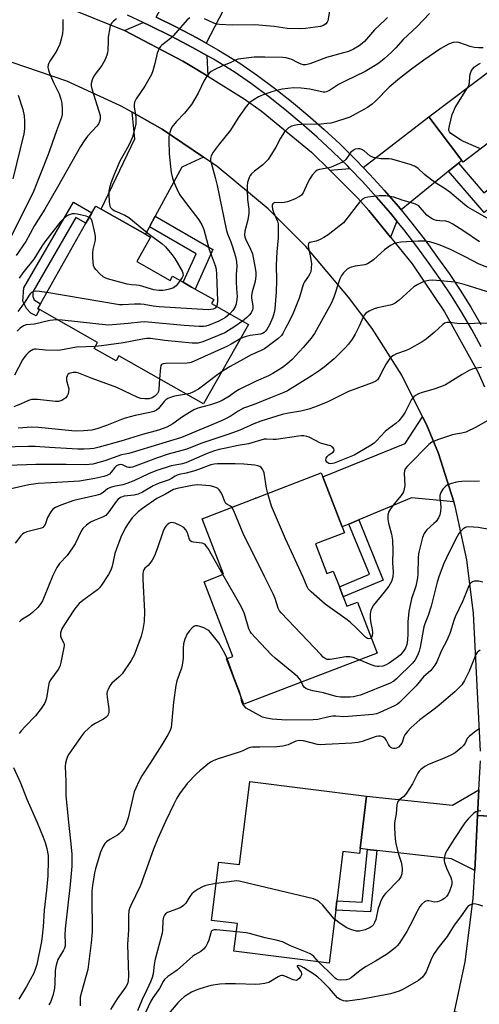
# Model space of a CAD drawing. Units: inches. Extents: x 1303762 to 1309762, y 513449 to 517449.
# Drawn here: x 1304053 to 1304213, y 516024 to 516366 of the extents above; entities that cross this region are included whole.
import ezdxf

# ---------------------------------------------------------------- set-up
doc = ezdxf.new("R2010")
doc.units = ezdxf.units.IN
doc.header["$MEASUREMENT"] = 0
for name, color, linetype in [('BLDG-Footprint', 5, 'Continuous'), ('ELEV-Spot Elevation', 7, 'Continuous'), ('TRANS-Driveway', 251, 'Continuous'), ('TRANS-Non Street Sidewalk', 7, 'Continuous'), ('TRANS-Road', 130, 'Continuous'), ('TRANS-Street Sidewalk', 7, 'Continuous'), ('Undefined', 1, 'Continuous')]:
    doc.layers.add(name, color=color, linetype=linetype)

msp = doc.modelspace()

# ---------------------------------------------------------------- linework, layer by layer
at = {"layer": 'BLDG-Footprint'}
for points, elevation in [([(1304232.29, 516358.81), (1304245.2, 516342.93), (1304251.53, 516348.07), (1304259.42, 516338.35), (1304253.04, 516333.17), (1304265.55, 516317.78), (1304235.74, 516293.56), (1304226.27, 516305.22), (1304230.43, 516310.22), (1304229.81, 516311.03), (1304226.48, 516315.44), (1304223.97, 516313.53), (1304216.26, 516323.73), (1304207.37, 516317.01), (1304206.92, 516317.59), (1304195.5, 516332.7), (1304218.08, 516349.78), (1304219.26, 516348.22)], 371.08), ([(1304093.98, 516282.47), (1304105.57, 516275.9), (1304106.4, 516277.37), (1304110.14, 516275.26), (1304113.05, 516273.61), (1304114.27, 516272.91), (1304120.77, 516269.23), (1304119.98, 516267.84), (1304132.81, 516260.58), (1304117.2, 516233.03), (1304087.76, 516249.7), (1304086.81, 516248.01), (1304079.25, 516252.29), (1304080.4, 516254.31), (1304059.57, 516266.12), (1304076.35, 516295.75), (1304078.43, 516299.42), (1304079.74, 516301.73), (1304081.63, 516300.65), (1304097.02, 516291.93), (1304098.78, 516290.94)], 375.29), ([(1304156.16, 516184.32), (1304160.1, 516174.06), (1304162.28, 516174.9), (1304164.4, 516169.39), (1304165.72, 516165.96), (1304166.99, 516162.67), (1304170.75, 516164.11), (1304177.55, 516146.42), (1304131.22, 516128.6), (1304125.14, 516144.39), (1304127.38, 516145.25), (1304117.4, 516171.21), (1304124.1, 516173.79), (1304116.68, 516193.08), (1304158.11, 516209.01), (1304158.63, 516207.66), (1304165.32, 516190.25), (1304166.13, 516188.15)], 356.86), ([(1304171.59, 516078.46), (1304171.39, 516076.8), (1304165.65, 516077.51), (1304163.52, 516060.31), (1304163.12, 516057.05), (1304160.85, 516038.71), (1304127.78, 516042.79), (1304128.97, 516052.43), (1304120.01, 516053.54), (1304122.52, 516073.81), (1304129.69, 516072.92), (1304133.25, 516101.75), (1304173.85, 516096.73)], 349.49)]:
    msp.add_lwpolyline(points, close=True, dxfattribs=dict(at, elevation=elevation))
at = {"layer": 'ELEV-Spot Elevation'}
msp.add_point((1304135.36, 516200.23, 357.71), dxfattribs=at)
at = {"layer": 'TRANS-Driveway'}
for points in [[(1304130.52, 516382.36), (1304128.63, 516378.68), (1304118.14, 516358.3), (1304115.07, 516360.04), (1304107.58, 516364.02), (1304100.72, 516367.41), (1304114.15, 516392.53), (1304131.26, 516383.78)], [(1304118.33, 516354.06), (1304118.65, 516346.83), (1304112.02, 516350.94), (1304110.05, 516352.1), (1304089.73, 516362.73), (1304096.28, 516365.52), (1304098.43, 516364.53), (1304105.94, 516360.81), (1304113.34, 516356.89)], [(1304117.2, 516318.72), (1304109.62, 516315.23), (1304100.4, 516298.18), (1304098.41, 516294.5), (1304097.02, 516291.93), (1304081.63, 516300.65), (1304093.32, 516325.07), (1304092.36, 516334.37), (1304102.79, 516328.5)], [(1304205.78, 516316.66), (1304202.33, 516313.84), (1304201.5, 516313.16), (1304185.87, 516300.37), (1304184.91, 516301.56), (1304180.04, 516307.2), (1304175.02, 516312.71), (1304172.68, 516315.14), (1304195.5, 516332.7), (1304206.92, 516317.59)], [(1304184.38, 516296.5), (1304182.21, 516290.91), (1304174.63, 516300.21), (1304170.86, 516304.45), (1304161.06, 516314.19), (1304168.05, 516314.76), (1304172.4, 516310.25), (1304177.35, 516304.82), (1304182.15, 516299.25)], [(1304204.19, 516198.97), (1304189.46, 516200.35), (1304171.11, 516192.68), (1304167.72, 516191.26), (1304165.32, 516190.25), (1304158.63, 516207.66), (1304187.27, 516219.26), (1304193.31, 516228.55), (1304194.65, 516225.87), (1304198.8, 516215.72)], [(1304212.43, 516089.97), (1304211.42, 516070.88), (1304203.33, 516074.96), (1304177.4, 516077.82), (1304174.14, 516078.18), (1304171.59, 516078.46), (1304173.85, 516096.73), (1304203.69, 516093.52), (1304212.9, 516098.86)]]:
    msp.add_lwpolyline(points, close=True, dxfattribs=at)
at = {"layer": 'TRANS-Non Street Sidewalk'}
for points in [[(1304202.33, 516313.84), (1304205.78, 516316.66), (1304214.57, 516306.39), (1304223.97, 516313.53), (1304226.48, 516315.44), (1304229.81, 516311.03), (1304214.67, 516299.53)], [(1304078.43, 516299.42), (1304076.35, 516295.76), (1304072.78, 516297.78), (1304057.85, 516271.92), (1304057.92, 516270.34), (1304058.31, 516269.16), (1304060.51, 516267.79), (1304059.57, 516266.12), (1304060.23, 516265.74), (1304059, 516263.56), (1304057.14, 516264.5), (1304055.74, 516266.12), (1304054.45, 516268.73), (1304054.77, 516273.35), (1304072, 516303.07)], [(1304098.41, 516294.5), (1304100.4, 516298.18), (1304120.41, 516286.61), (1304114.27, 516272.91), (1304113.05, 516273.61), (1304110.14, 516275.26), (1304114.59, 516285.14)], [(1304167.72, 516191.26), (1304171.11, 516192.68), (1304179.66, 516171.8), (1304165.72, 516165.96), (1304164.4, 516169.39), (1304174.87, 516173.78)], [(1304177.4, 516077.82), (1304175.23, 516056.47), (1304163.12, 516057.05), (1304163.52, 516060.31), (1304172.28, 516059.89), (1304174.14, 516078.18)]]:
    msp.add_lwpolyline(points, close=True, dxfattribs=at)
at = {"layer": 'TRANS-Road'}
for points in [[(1304068.47, 516371.31), (1304089.73, 516362.73), (1304110.05, 516352.1), (1304112.02, 516350.94), (1304118.65, 516346.83), (1304131.3, 516338.98), (1304137.18, 516334.79), (1304154.77, 516320.45), (1304161.06, 516314.19), (1304170.86, 516304.45), (1304174.63, 516300.21), (1304182.21, 516290.91), (1304189.72, 516281.7), (1304200.98, 516265.01), (1304212.49, 516244.09), (1304214.77, 516238.87)], [(1304213.44, 516112.33), (1304210.95, 516160.2), (1304208.71, 516178.78), (1304204.66, 516197.49), (1304204.19, 516198.97), (1304198.8, 516215.72), (1304194.65, 516225.87), (1304193.31, 516228.55), (1304186.06, 516242.98), (1304175.83, 516259.16), (1304167.57, 516270.07), (1304152.7, 516287.74), (1304139.64, 516300.74), (1304121.89, 516315.53), (1304117.2, 516318.72), (1304102.79, 516328.5), (1304092.36, 516334.37), (1304088.35, 516336.62), (1304069.74, 516345.11), (1304050.38, 516351.73)], [(1304237.02, 516088.53), (1304212.43, 516089.97), (1304212.9, 516098.86), (1304213.44, 516108.95)], [(1304227.59, 516016.66), (1304204.44, 516021.74), (1304208.06, 516039.12), (1304210.9, 516061.09), (1304211.42, 516070.88), (1304212.43, 516089.97), (1304237.02, 516088.53)]]:
    msp.add_lwpolyline(points, dxfattribs=at)
at = {"layer": 'TRANS-Street Sidewalk'}
for points in [[(1304213.63, 516252.81), (1304210.39, 516258.82), (1304206.96, 516264.73), (1304203.36, 516270.53), (1304199.56, 516276.21), (1304195.59, 516281.77), (1304191.27, 516287.72), (1304186.79, 516293.55), (1304184.38, 516296.5), (1304182.15, 516299.25), (1304177.35, 516304.82), (1304172.4, 516310.25), (1304168.05, 516314.76), (1304167.3, 516315.55), (1304162.05, 516320.71), (1304156.67, 516325.71), (1304151.15, 516330.57), (1304145.5, 516335.28), (1304139.72, 516339.82), (1304133.82, 516344.21), (1304127.8, 516348.43), (1304120.63, 516352.76), (1304118.33, 516354.06), (1304113.34, 516356.89), (1304105.94, 516360.81), (1304098.43, 516364.53), (1304096.28, 516365.52), (1304090.82, 516368.04)], [(1304100.72, 516367.41), (1304107.58, 516364.02), (1304115.07, 516360.04), (1304118.14, 516358.3), (1304122.44, 516355.86), (1304129.76, 516351.44), (1304135.92, 516347.13), (1304141.9, 516342.68), (1304147.76, 516338.07), (1304153.49, 516333.31), (1304159.08, 516328.38), (1304164.54, 516323.31), (1304169.86, 516318.08), (1304172.68, 516315.14), (1304175.02, 516312.71), (1304180.04, 516307.2), (1304184.91, 516301.56), (1304185.87, 516300.37), (1304189.61, 516295.78), (1304194.16, 516289.87), (1304198.52, 516283.87), (1304202.53, 516278.26), (1304206.38, 516272.48), (1304210.05, 516266.59), (1304213.53, 516260.58)]]:
    msp.add_lwpolyline(points, dxfattribs=at)
at = {"layer": 'Undefined'}
for points, elevation in [([(1304161.08, 516370.19), (1304160.39, 516366.05), (1304160.21, 516365.59), (1304159.74, 516365.05), (1304158.9, 516364.51), (1304157.87, 516364.17), (1304152.65, 516363.48), (1304150.62, 516363.36), (1304146.29, 516363.48), (1304141.7, 516364.14), (1304135.03, 516364.68), (1304127.27, 516364.61), (1304122.79, 516364.79), (1304121.91, 516364.91), (1304120.79, 516365.25), (1304117.58, 516366.83)], 378), ([(1304195.74, 516368.63), (1304191.45, 516364.19), (1304186.51, 516359.66), (1304184.03, 516356.75), (1304182.53, 516355.22), (1304179.94, 516352.91), (1304178.1, 516351.44), (1304176.89, 516350.6), (1304173.34, 516348.47), (1304166.39, 516345.18), (1304164.14, 516343.93), (1304160.97, 516341.9), (1304159.96, 516341.44), (1304159.29, 516341.33), (1304158.73, 516341.37), (1304154.19, 516342.39), (1304151.12, 516342.74), (1304148.51, 516342.77), (1304144.56, 516342.38), (1304141.27, 516341.59), (1304138.46, 516340.6), (1304136.25, 516339.7), (1304134.75, 516338.79), (1304133.32, 516337.78), (1304132.69, 516337.19), (1304131.97, 516336.28), (1304129.28, 516332.45), (1304126.61, 516328.15), (1304122.61, 516323.25), (1304120.6, 516320.44), (1304119.88, 516319.23), (1304119.7, 516318.72), (1304119.63, 516318.24), (1304119.65, 516317.5), (1304119.8, 516316.72), (1304121.29, 516311.63), (1304121.98, 516308.83), (1304125.04, 516293.7), (1304125.52, 516292.11), (1304126.67, 516289.29), (1304127.25, 516287.6), (1304128.31, 516284.19), (1304128.67, 516282.52), (1304128.73, 516280.69), (1304128.56, 516278.02), (1304128.53, 516275.42), (1304128.6, 516273.15), (1304128.84, 516270.35), (1304128.82, 516269.23), (1304128.54, 516267.79), (1304128.15, 516266.7), (1304127.35, 516265.48), (1304126.3, 516264.26)], 374), ([(1304068.36, 516366.56), (1304068.33, 516363.14), (1304068.16, 516361.7), (1304067.75, 516359.68), (1304067.23, 516358.05), (1304066.21, 516355.76), (1304065.66, 516354.82), (1304063.78, 516352.09), (1304063.39, 516351.37), (1304063.23, 516350.86), (1304063.15, 516350.04), (1304063.29, 516348.93), (1304063.66, 516347.87), (1304065.03, 516344.73), (1304067, 516340.72), (1304067.64, 516338.89), (1304067.93, 516337.53), (1304068.08, 516335.28), (1304068.06, 516333.59), (1304067.84, 516332.5), (1304066.08, 516327.85), (1304063.21, 516319.62), (1304057.87, 516306.19), (1304049.33, 516289.17)], 382), ([(1304086.98, 516366.74), (1304085.88, 516365.97), (1304085.32, 516365.42), (1304085.02, 516365), (1304084.8, 516364.49), (1304084.6, 516363.66), (1304084.12, 516360.45), (1304084.02, 516359), (1304083.99, 516355.86), (1304083.88, 516355.02), (1304083.65, 516354.2), (1304082.97, 516352.62), (1304081.89, 516350.59), (1304079.5, 516347.57), (1304079.05, 516346.9), (1304078.51, 516345.65), (1304078.16, 516344.34), (1304078.14, 516343.55), (1304078.37, 516342.44), (1304080.85, 516334.67), (1304081.23, 516333.25), (1304081.3, 516332.68), (1304081.24, 516331.9), (1304081.06, 516331.13), (1304080.79, 516330.39), (1304080.17, 516329.47), (1304076.9, 516326), (1304075.7, 516324.36), (1304074.42, 516322.41), (1304066.43, 516308.3), (1304062, 516300.66), (1304058.49, 516294.96), (1304055.42, 516289.47), (1304052.13, 516284.51)], 380), ([(1304112.4, 516367.12), (1304111.53, 516366.41), (1304106.75, 516361.01), (1304105.68, 516359.99), (1304102.67, 516357.61), (1304102.27, 516357.2), (1304101.77, 516356.49), (1304101.38, 516355.72), (1304101.09, 516354.91), (1304100.32, 516351.22), (1304099.61, 516348.77), (1304099.11, 516347.44), (1304096.82, 516343.36), (1304093.83, 516338.96), (1304093.26, 516337.81), (1304093.11, 516337.06), (1304093.12, 516336.25), (1304093.63, 516332.61), (1304093.73, 516331.44), (1304093.66, 516330.28), (1304093.37, 516328.84), (1304092.49, 516325.7), (1304091.99, 516324.35), (1304091.12, 516322.62), (1304088.09, 516317.35), (1304086.14, 516312.72), (1304085.01, 516309.7), (1304084.47, 516308.05), (1304084.27, 516306.92), (1304084.27, 516305.76), (1304084.45, 516303.11), (1304084.69, 516301.71), (1304084.91, 516301.24), (1304085.42, 516300.68), (1304086.39, 516300.1), (1304089.86, 516298.58), (1304091.28, 516297.75), (1304098.45, 516291.84), (1304102.75, 516288.75), (1304104.03, 516287.61), (1304106.23, 516284.92), (1304107.26, 516283.52), (1304109.77, 516279.17), (1304110.02, 516278.4), (1304110.07, 516277.63), (1304109.78, 516276.86), (1304109.12, 516275.83)], 378), ([(1304181.1, 516367.3), (1304180.33, 516366.47), (1304176.65, 516362.97), (1304173.14, 516358.89), (1304172.37, 516358.2), (1304171.29, 516357.42), (1304169.36, 516356.28), (1304167.53, 516355.48), (1304165.88, 516354.97), (1304159.92, 516353.37), (1304154.14, 516351.19), (1304152.76, 516350.82), (1304151.95, 516350.85), (1304151.14, 516351.08), (1304149.8, 516351.66), (1304147.84, 516352.64), (1304147.07, 516352.94), (1304145.95, 516353.21), (1304144.78, 516353.35), (1304138.53, 516353.49), (1304134.75, 516353.43), (1304130.11, 516352.9), (1304129.25, 516352.73), (1304128.32, 516352.43), (1304126.41, 516351.46), (1304123.79, 516350.43), (1304121.13, 516349.18), (1304119.86, 516348.48), (1304119.21, 516347.95), (1304118.37, 516346.85), (1304117.34, 516345.16), (1304115.38, 516340.92), (1304113.04, 516337.08), (1304110.54, 516333.99), (1304107.67, 516331.03), (1304106.23, 516329.14), (1304105.8, 516328.37), (1304105.46, 516327.33), (1304105.2, 516325.96), (1304105.14, 516324.53), (1304105.31, 516319.88), (1304105.69, 516315.43), (1304105.97, 516313.39), (1304106.39, 516311.43), (1304106.73, 516310.35), (1304107.41, 516308.76), (1304108.37, 516306.66), (1304108.92, 516305.66), (1304110.88, 516302.93), (1304115.54, 516296.94), (1304116.61, 516295.16), (1304117.26, 516293.56), (1304119.18, 516286.66), (1304121.2, 516281.07), (1304121.56, 516279.76), (1304121.71, 516278), (1304122.01, 516268.76), (1304121.95, 516267.52), (1304121.73, 516266.85)], 376), ([(1304214.38, 516356.7), (1304212.71, 516356.68), (1304211.28, 516356.82), (1304209.89, 516357.16), (1304205.87, 516358.6), (1304205.05, 516358.69), (1304203.95, 516358.54), (1304202.33, 516358.03), (1304199.61, 516356.46), (1304193.71, 516352.41), (1304189.46, 516349.36), (1304185.3, 516346.1), (1304181.7, 516343.05), (1304177.12, 516338.33), (1304175.85, 516337.14), (1304174.16, 516336.03), (1304169.09, 516333.16), (1304168.04, 516332.66), (1304166.94, 516332.26), (1304163.01, 516330.99), (1304161.38, 516330.57), (1304160.05, 516330.38), (1304158.03, 516330.24), (1304151.25, 516330.11), (1304149.8, 516329.99), (1304148.65, 516329.77), (1304147.82, 516329.48), (1304146.78, 516328.93), (1304146.11, 516328.39), (1304145.38, 516327.49), (1304143.94, 516325.28), (1304142.32, 516322.2), (1304139.64, 516317.97), (1304138.87, 516317.1), (1304137.8, 516316.1), (1304134.89, 516313.87), (1304133.89, 516312.95), (1304133.41, 516312.35), (1304133.01, 516311.65), (1304132.49, 516309.98), (1304132.32, 516308.82), (1304132.33, 516307.34), (1304132.52, 516304.07), (1304132.92, 516300.63), (1304132.92, 516299.17), (1304132.62, 516296.92), (1304131.58, 516292.96), (1304131.45, 516291.58), (1304131.54, 516291.1), (1304131.81, 516290.36), (1304133.56, 516286.77), (1304134.19, 516285.18), (1304135.17, 516280.11), (1304135.36, 516278.7), (1304135.4, 516277.55), (1304135.12, 516275.52), (1304134.13, 516271.92), (1304133.88, 516270.64), (1304133.89, 516269.86), (1304134.34, 516266.99), (1304134.32, 516266.17), (1304134.21, 516265.65), (1304133.75, 516264.69), (1304133.11, 516263.81), (1304132.27, 516262.97), (1304130.78, 516261.72)], 372), ([(1304208.87, 516342.81), (1304209.35, 516343.73), (1304209.59, 516344.54), (1304209.71, 516346.78), (1304209.85, 516347.59), (1304210.2, 516348.62), (1304210.6, 516349.32), (1304211.36, 516350.08), (1304212.72, 516351.02), (1304213.46, 516351.4)], 372), ([(1304213.4, 516321.57), (1304211.87, 516322.36), (1304207.54, 516324.22), (1304206.53, 516324.77), (1304203.17, 516326.96), (1304202.64, 516327.5), (1304202.47, 516327.94), (1304202.45, 516328.45), (1304202.64, 516329.56), (1304203.64, 516333.55), (1304204, 516334.65), (1304204.67, 516335.94), (1304208.87, 516342.81)], 372), ([(1304052.75, 516340.22), (1304054.42, 516335.32), (1304054.82, 516333.13), (1304055.04, 516331.18), (1304054.98, 516328.62), (1304054.73, 516326.88), (1304050.98, 516311.16)], 384), ([(1304215.81, 516297.57), (1304210.6, 516300.44), (1304209.07, 516301.38), (1304207.98, 516302.21), (1304202.79, 516306.59), (1304200.87, 516307.91), (1304198.14, 516309.57), (1304196.5, 516310.74), (1304193.98, 516312.66), (1304191.64, 516314.86), (1304190.53, 516315.6), (1304188.95, 516316.2), (1304182.6, 516317.98), (1304181.74, 516318.11), (1304178.81, 516318.2), (1304176.27, 516318.64), (1304175.48, 516318.92), (1304175.03, 516319.19), (1304172.99, 516320.91), (1304172.16, 516321.45), (1304171.51, 516321.64), (1304170.97, 516321.67), (1304169.9, 516321.47), (1304169.23, 516321.1), (1304168.42, 516320.42), (1304167.88, 516319.8), (1304166.6, 516317.86), (1304166.2, 516317.47), (1304165.5, 516317), (1304161.59, 516315.27), (1304160.78, 516315.05), (1304157.51, 516314.44), (1304156.74, 516314.18), (1304156.05, 516313.73), (1304154.9, 516312.45), (1304154.11, 516311.24), (1304153.33, 516309.7), (1304151.86, 516306.36), (1304151.22, 516305.53), (1304150.6, 516305.04), (1304148.81, 516304.16), (1304146.39, 516303.25), (1304145.27, 516302.98), (1304144.14, 516302.84), (1304142.02, 516302.94), (1304141.52, 516302.76), (1304141.25, 516302.52), (1304141.09, 516302.15), (1304141.05, 516301.68), (1304141.18, 516300.65), (1304141.54, 516299.59), (1304142.9, 516296.54), (1304143.12, 516295.54), (1304143.17, 516294.41), (1304143.09, 516290.72), (1304142.68, 516285.82), (1304142.47, 516281.33), (1304142.56, 516275.84), (1304142.46, 516271.99), (1304142, 516266.04), (1304141.78, 516264.71), (1304141.28, 516263.17), (1304140.11, 516260.48), (1304139.15, 516258.79), (1304138.66, 516258.14), (1304138.29, 516257.8), (1304137.7, 516257.45), (1304136.97, 516257.21), (1304133.35, 516256.76), (1304132.01, 516256.47), (1304130.99, 516256.1), (1304129.98, 516255.58)], 370), ([(1304077.52, 516297.81), (1304076.36, 516298.17), (1304073.25, 516298.89), (1304072.4, 516299.03), (1304071.57, 516299.01), (1304070.53, 516298.69), (1304069.56, 516298.19), (1304068.52, 516297.33), (1304067.42, 516296.17), (1304062.03, 516289.29), (1304060.97, 516287.79), (1304058.19, 516283.32), (1304054.41, 516278.55), (1304053.1, 516276.73)], 378), ([(1304109.12, 516275.83), (1304107.68, 516274), (1304107.24, 516273.63), (1304106.74, 516273.36), (1304105.35, 516272.91), (1304103.91, 516272.57), (1304103.04, 516272.45), (1304101.62, 516272.45), (1304099.93, 516272.67), (1304094.96, 516274.11), (1304093.92, 516274.25), (1304092.13, 516274.35), (1304090.7, 516274.63), (1304083.88, 516276.49), (1304083.06, 516276.78), (1304082.31, 516277.18), (1304081.22, 516278.14), (1304079.81, 516279.64), (1304079.3, 516280.33), (1304079, 516281.11), (1304078.7, 516283.74), (1304078.68, 516285.51), (1304078.87, 516286.67), (1304079.62, 516289.84), (1304079.71, 516290.7), (1304079.68, 516291.29), (1304079.36, 516293.04), (1304078.54, 516296.54), (1304078.21, 516297.28), (1304077.86, 516297.63), (1304077.52, 516297.81)], 378), ([(1304062.72, 516271.68), (1304060.23, 516272.09), (1304058.71, 516272.15), (1304057.88, 516271.99), (1304057.45, 516271.74), (1304057.08, 516271.4), (1304056.58, 516270.74), (1304055.07, 516268.33), (1304052.68, 516265.07)], 376), ([(1304121.73, 516266.85), (1304121.2, 516266.24), (1304120.53, 516265.9), (1304119.71, 516265.74), (1304118.82, 516265.73), (1304101.77, 516266.71), (1304099.72, 516266.94), (1304096.58, 516267.49), (1304095.44, 516267.63), (1304093.19, 516267.63), (1304089.16, 516267.43), (1304088, 516267.45), (1304062.72, 516271.68)], 376), ([(1304066.48, 516262.2), (1304064.91, 516262.13), (1304063.78, 516261.97), (1304058.47, 516260.65), (1304055.59, 516260.45), (1304054.64, 516260.12), (1304053.49, 516259.36), (1304052.39, 516258.3)], 374), ([(1304126.3, 516264.26), (1304124.8, 516263.07), (1304122.54, 516261.75), (1304119.1, 516260.35), (1304118.02, 516260.02), (1304117.18, 516259.9), (1304115.73, 516259.92), (1304110.47, 516260.22), (1304096.71, 516261.5), (1304095.29, 516261.43), (1304091.02, 516260.92), (1304086.98, 516260.54), (1304084.08, 516260.39), (1304068.1, 516262.09), (1304066.48, 516262.2)], 374), ([(1304130.78, 516261.72), (1304128.11, 516259.85), (1304124.55, 516257.68), (1304116.92, 516254.58), (1304115.25, 516254.09), (1304114.38, 516254.05), (1304113.2, 516254.13), (1304103.71, 516255.04), (1304098.77, 516255.68), (1304097.38, 516255.72), (1304095.96, 516255.53), (1304089.4, 516254.16), (1304081.74, 516253.13), (1304079.61, 516252.93)], 372), ([(1304216.61, 516261.09), (1304206.19, 516260.85), (1304202.66, 516261.24), (1304201.85, 516261.26), (1304200.97, 516261.04), (1304200.31, 516260.62), (1304197.32, 516257.79), (1304194.58, 516255.54), (1304193.15, 516254.52), (1304188.65, 516252), (1304187.59, 516251.54), (1304184.28, 516250.38), (1304183.25, 516249.84), (1304182.31, 516249.18), (1304181.58, 516248.35), (1304180.67, 516246.91), (1304179.82, 516245.43), (1304178.09, 516242.01), (1304177.6, 516241.38), (1304177.06, 516240.93), (1304175.84, 516240.34), (1304167.59, 516237.25), (1304160.11, 516233.56), (1304155.75, 516231.83), (1304153.8, 516231.14), (1304151, 516230.43), (1304146.75, 516229.82), (1304144.55, 516229.35), (1304137.08, 516227.03), (1304134.64, 516226.12), (1304129.76, 516223.88), (1304126.31, 516222.56), (1304116.3, 516219.22), (1304111.35, 516217.31), (1304104.9, 516215.48), (1304100.91, 516214.19), (1304092.56, 516211.06), (1304091.77, 516210.89), (1304091.26, 516210.88), (1304090.69, 516211.03), (1304089.01, 516211.84), (1304088.51, 516211.93), (1304087.73, 516211.82), (1304087, 516211.46), (1304086.35, 516210.93), (1304085.06, 516209.22), (1304084.5, 516208.63), (1304083.57, 516208.07), (1304082.51, 516207.71), (1304079.45, 516207.04), (1304074.06, 516206.13), (1304064.24, 516205.51), (1304059.71, 516205.3), (1304058.1, 516205.13), (1304056.46, 516204.84), (1304049.36, 516203.29)], 362), ([(1304129.98, 516255.58), (1304126.82, 516253.71), (1304125.51, 516253.04), (1304112.92, 516247.41), (1304112.36, 516247.25), (1304111.49, 516247.13), (1304104.02, 516247.02), (1304103.2, 516246.92), (1304102.77, 516246.78), (1304102.6, 516246.66), (1304102.38, 516246.31), (1304102.21, 516245.6), (1304101.95, 516241.66)], 370), ([(1304079.61, 516252.93), (1304073.01, 516252.71), (1304067.5, 516251.65), (1304066.37, 516251.53), (1304062.26, 516251.61), (1304059.03, 516252.02), (1304058.47, 516251.98), (1304057.99, 516251.85), (1304057.37, 516251.54), (1304056.53, 516250.93), (1304055.73, 516250.21), (1304055.06, 516249.41), (1304054.35, 516248.25), (1304051.57, 516243.02)], 372), ([(1304213.76, 516245.59), (1304211.98, 516245.43), (1304210.56, 516245.1), (1304209.54, 516244.61), (1304207.04, 516243.16), (1304201.24, 516239.62), (1304199.89, 516239.07), (1304196.82, 516238.02), (1304193.18, 516236.96), (1304191.87, 516236.44), (1304190.89, 516235.94), (1304190.22, 516235.42), (1304189.47, 516234.53), (1304188.95, 516233.61), (1304187.29, 516230.17), (1304186.31, 516228.73), (1304185.04, 516227.13), (1304184, 516226.15), (1304181.44, 516224.3), (1304180.31, 516223.37), (1304177.29, 516220.12), (1304176.44, 516219.32), (1304174.89, 516218.28), (1304169.49, 516215.14), (1304162.55, 516212.39), (1304161.42, 516212.17), (1304160.69, 516212.31), (1304160.1, 516212.7), (1304159.84, 516213.06), (1304159.69, 516213.47), (1304159.76, 516214.11), (1304160.12, 516214.7), (1304160.78, 516215.24), (1304162.19, 516216.19), (1304162.51, 516216.53), (1304162.6, 516216.91), (1304162.46, 516217.33), (1304162.19, 516217.75), (1304161.82, 516218.13), (1304161.38, 516218.4), (1304160.88, 516218.58), (1304158.67, 516219.07), (1304157.85, 516219.33), (1304153.91, 516221.39), (1304153.11, 516221.68), (1304152.09, 516221.85), (1304151.29, 516221.88), (1304150.18, 516221.78), (1304142.38, 516220.68), (1304141.34, 516220.66), (1304139.11, 516220.79), (1304138.27, 516220.72), (1304132.77, 516219.15), (1304129.21, 516218.54), (1304124.94, 516217.65), (1304122.67, 516217.14), (1304120.97, 516216.64), (1304118.47, 516215.72), (1304111.02, 516212.49), (1304109.35, 516212.07), (1304105.97, 516211.49), (1304100.6, 516209.77), (1304098.09, 516208.71), (1304093.02, 516206.28), (1304090.53, 516205.29), (1304089.11, 516204.87), (1304085.98, 516204.32), (1304084.84, 516204), (1304083.83, 516203.47), (1304082.36, 516202.16), (1304081.44, 516201.67), (1304079.75, 516201.19), (1304072.19, 516199.46), (1304067.59, 516197.82), (1304065.76, 516197.02), (1304064.82, 516196.39), (1304064.11, 516195.54), (1304063.04, 516193.51), (1304062.16, 516191.14), (1304061.72, 516190.46), (1304061.35, 516190.09), (1304060.91, 516189.82), (1304060.41, 516189.64), (1304057.14, 516188.92), (1304055.79, 516188.51), (1304054.78, 516188.08), (1304054.33, 516187.77), (1304053.73, 516187.15), (1304051.77, 516184.58)], 360), ([(1304101.95, 516241.66), (1304101.72, 516238.06), (1304101.54, 516237.25), (1304101.17, 516236.57), (1304100.24, 516235.65), (1304099.33, 516235.07), (1304098.25, 516234.77), (1304096.84, 516234.71), (1304095.45, 516234.92), (1304094.35, 516235.25), (1304087.08, 516238.65), (1304078.54, 516241.78), (1304073.87, 516243.63), (1304073.03, 516243.87), (1304072.46, 516243.93), (1304071.88, 516243.9), (1304071.03, 516243.72), (1304070.51, 516243.5), (1304070.08, 516243.18), (1304069.76, 516242.78), (1304069.53, 516242.14), (1304069.63, 516241.08), (1304070.2, 516239.05), (1304070.36, 516238.18), (1304070.32, 516237.34), (1304070.11, 516236.53), (1304069.79, 516235.76), (1304069.34, 516235.08), (1304068.7, 516234.6), (1304067.94, 516234.23), (1304066.86, 516233.87), (1304065.72, 516233.78), (1304059.5, 516234.52), (1304058.32, 516234.58), (1304057.46, 516234.51), (1304056.4, 516234.18), (1304053.89, 516233.01), (1304051.28, 516231.93)], 370), ([(1304123.47, 516244.09), (1304121.22, 516242.54), (1304116.83, 516239.14), (1304115.42, 516238.15), (1304113.46, 516237.04), (1304112.39, 516236.66), (1304111.29, 516236.38)], 368), ([(1304111.29, 516236.38), (1304107.11, 516235.71), (1304106.03, 516235.39), (1304104.77, 516234.84), (1304104.09, 516234.39), (1304103.51, 516233.86), (1304101.54, 516231.37), (1304100.88, 516230.84), (1304099.95, 516230.39), (1304098.59, 516230.02), (1304093.49, 516229.01), (1304090.01, 516228.06), (1304088.64, 516227.57), (1304083.47, 516225.46), (1304080.13, 516224.34), (1304078.42, 516223.91), (1304076.96, 516223.7), (1304075.49, 516223.6), (1304073.13, 516223.55), (1304071.42, 516223.59), (1304059.81, 516224.75), (1304057.52, 516224.86), (1304052.8, 516224.61)], 368), ([(1304139.5, 516201.85), (1304139.06, 516203.75), (1304138.24, 516209.07), (1304138.06, 516209.57), (1304137.67, 516210.27), (1304137.18, 516210.87), (1304136.78, 516211.19), (1304136.07, 516211.48), (1304134.99, 516211.68), (1304131.16, 516212.02), (1304128.17, 516212.15), (1304122.04, 516212.2), (1304120.87, 516212.07), (1304119.72, 516211.78), (1304115.47, 516210.16), (1304113.77, 516209.65), (1304111.16, 516208.97), (1304108.73, 516208.5), (1304108.01, 516208.28), (1304107.31, 516207.92), (1304106.03, 516207.03), (1304105.27, 516206.61), (1304101.75, 516205.42), (1304099.66, 516204.51), (1304095.95, 516202.3), (1304094.45, 516201.58), (1304093.14, 516201.31), (1304089.57, 516200.9), (1304088.34, 516200.51), (1304087.52, 516199.93), (1304086.8, 516199.12), (1304084.27, 516195.47), (1304083.21, 516194.25), (1304082.82, 516193.96), (1304082.09, 516193.58), (1304079.18, 516192.47), (1304077.9, 516191.86), (1304076.53, 516190.84), (1304075.31, 516189.64), (1304074.7, 516188.72), (1304072.54, 516184.42), (1304071.67, 516182.94), (1304069.77, 516180.37), (1304067.13, 516177.5), (1304066.18, 516176.14), (1304064.88, 516173.39), (1304061.85, 516165.9), (1304061.22, 516164.55), (1304060.64, 516163.59), (1304059.63, 516162.28), (1304057.77, 516160.46), (1304056.65, 516159.58), (1304054.24, 516158.18), (1304053.63, 516157.65), (1304053.3, 516157.21)], 358), ([(1304127.06, 516197.07), (1304126.53, 516197.5), (1304125.27, 516198.12), (1304124.92, 516198.44), (1304124.55, 516199.1), (1304123.78, 516201.18), (1304123.42, 516201.96), (1304122.66, 516203.15), (1304122.06, 516203.69), (1304120.81, 516204.23), (1304119.46, 516204.57), (1304115.1, 516204.9), (1304113.2, 516204.66), (1304108.02, 516203.59), (1304106.76, 516203.2), (1304103.96, 516201.61), (1304101.01, 516200.09), (1304096, 516196.69), (1304094.46, 516195.44), (1304092.4, 516193.45), (1304091.19, 516191.84), (1304089.98, 516189.87), (1304088.41, 516186.69), (1304086.92, 516182.62), (1304086.41, 516180.97), (1304085.45, 516176.6), (1304085.04, 516175.25), (1304084.19, 516173.71), (1304081.79, 516169.98), (1304081.09, 516169.04), (1304080.4, 516168.38), (1304075.21, 516164.71), (1304073.94, 516163.58), (1304072.83, 516162.25), (1304072.17, 516161.32), (1304068.71, 516156.04), (1304067.97, 516154.78), (1304067.55, 516153.46), (1304067.49, 516152.92), (1304067.53, 516152.39), (1304067.77, 516151.64), (1304068.68, 516149.91), (1304068.81, 516149.43), (1304068.82, 516148.95), (1304067.65, 516143.13), (1304067.25, 516141.76), (1304066.69, 516140.75), (1304064.15, 516137.22), (1304063.6, 516136.26), (1304063.3, 516135.14), (1304062.66, 516130.7), (1304062.33, 516129.65), (1304061.98, 516128.89), (1304060.83, 516127.19), (1304058.87, 516124.59), (1304055.18, 516120.86), (1304053.87, 516119.36), (1304053.18, 516118.45)], 356), ([(1304175.48, 516151.8), (1304175.17, 516151.53), (1304174.65, 516151.39), (1304174.19, 516151.5), (1304173.51, 516151.92), (1304170.14, 516155.28), (1304168.22, 516157.04), (1304167.06, 516157.95), (1304159.42, 516163.38), (1304154.57, 516167.65), (1304153.61, 516168.72), (1304153.23, 516169.43), (1304151.82, 516172.8), (1304145.66, 516186.12), (1304141.81, 516195.06), (1304140.86, 516197.5), (1304139.5, 516201.85)], 358), ([(1304171.31, 516144.02), (1304169.14, 516144.92), (1304168.06, 516145.16), (1304166.64, 516145.07), (1304161.18, 516144.16), (1304160.16, 516144.21), (1304159.47, 516144.52), (1304158.78, 516145.03), (1304157.93, 516145.86), (1304144.17, 516160.39), (1304143.63, 516161.09), (1304143.15, 516162.03), (1304142.07, 516165.37), (1304141.42, 516166.94), (1304138.34, 516173.01), (1304130.97, 516187.94), (1304127.76, 516195.85), (1304127.06, 516197.07)], 356), ([(1304123.91, 516173.72), (1304118.76, 516182.76), (1304118.28, 516183.5), (1304117.73, 516184.1), (1304117.3, 516184.39), (1304116.77, 516184.58), (1304113.66, 516184.92), (1304113.17, 516185.04), (1304112.75, 516185.26), (1304112.35, 516185.84), (1304111.59, 516188.2), (1304111.04, 516189.22), (1304110.31, 516190.08), (1304109.12, 516190.79), (1304107.29, 516191.53), (1304106.24, 516191.73), (1304105.66, 516191.63), (1304105.18, 516191.41), (1304104.52, 516190.95), (1304104.13, 516190.55), (1304103.66, 516189.83), (1304103.17, 516188.76), (1304101.09, 516182.61), (1304100.14, 516180.17), (1304099.31, 516178.67), (1304098.53, 516177.48), (1304097.98, 516176.86), (1304096.76, 516175.9), (1304096.4, 516175.37), (1304096.24, 516174.87), (1304096.13, 516173.75), (1304096.13, 516172), (1304096.65, 516160.84), (1304096.52, 516157.38), (1304096.07, 516154.56), (1304095.58, 516152.33), (1304093.06, 516145.66), (1304092.69, 516144.86), (1304092.08, 516143.85), (1304088.88, 516139.21), (1304087.92, 516138.14), (1304085.33, 516135.92), (1304084.67, 516135.03), (1304084.03, 516133.79), (1304083.73, 516133.02), (1304083.58, 516132.21), (1304083.66, 516131.07), (1304084.32, 516126.99), (1304084.25, 516125.67), (1304084.12, 516125.17), (1304083.89, 516124.74), (1304083.35, 516124.14), (1304082.45, 516123.45), (1304079.55, 516121.89), (1304078.3, 516121.11), (1304077.19, 516120.19), (1304075.74, 516118.8), (1304074.67, 516117.45), (1304070.45, 516111.32), (1304069.92, 516110.43), (1304069.55, 516109.48), (1304069.25, 516108.11), (1304069.14, 516107.01), (1304069.38, 516101.93), (1304069.41, 516096.81), (1304070.37, 516086.46), (1304071.13, 516080.12), (1304071.43, 516076.56), (1304071.47, 516074.85), (1304071.38, 516072.33), (1304070.82, 516065.96), (1304069.1, 516050.62), (1304069.04, 516048.43), (1304069.16, 516045.74), (1304069.07, 516044.68), (1304068.87, 516043.91), (1304068.56, 516043.14), (1304067.14, 516040.86), (1304066.62, 516039.88), (1304066, 516037.97), (1304065.76, 516036.83), (1304065.67, 516035.95), (1304065.58, 516031.67), (1304065.42, 516030), (1304064.92, 516027.8), (1304064.11, 516025.39), (1304063.4, 516024.14)], 354), ([(1304217.3, 516189.29), (1304212.64, 516190.07), (1304210.95, 516190.21), (1304209.28, 516190.25), (1304208.48, 516190.11), (1304207.98, 516189.89), (1304207.28, 516189.41), (1304206.44, 516188.62), (1304205.92, 516187.93), (1304205.33, 516186.91), (1304202.5, 516181.42), (1304200.68, 516177.49), (1304199.03, 516173.24), (1304198.37, 516171.02), (1304196.33, 516162.67), (1304195.27, 516159.41), (1304194.07, 516156.53), (1304193.73, 516155.48), (1304192.42, 516148.44), (1304192.08, 516147.04), (1304191.57, 516145.57), (1304190.72, 516144.01), (1304189.85, 516142.87), (1304184.21, 516137.43), (1304183.33, 516136.67), (1304182.1, 516135.98), (1304171.71, 516131.82), (1304170.69, 516131.52), (1304169.33, 516131.26), (1304168.2, 516131.13), (1304165.93, 516131.05), (1304164.79, 516131.09), (1304163.34, 516131.33), (1304158.94, 516132.56), (1304155.2, 516133.24), (1304153.52, 516133.71), (1304152.79, 516134.09), (1304152.21, 516134.61), (1304151.75, 516135.25), (1304151.25, 516136.3)], 354), ([(1304151.25, 516136.3), (1304150.7, 516137.33), (1304149.84, 516138.26), (1304142.11, 516144.63), (1304140.79, 516145.82), (1304135.21, 516151.67), (1304133.83, 516153.23), (1304133.41, 516153.9), (1304132.98, 516154.86), (1304131.39, 516160.02), (1304130.63, 516161.9), (1304129.83, 516163.4), (1304123.91, 516173.72)], 354), ([(1304214.26, 516171.07), (1304212.86, 516171.36), (1304212, 516171.44), (1304211.19, 516171.39), (1304210.7, 516171.22), (1304210.26, 516170.95), (1304209.88, 516170.55), (1304209.42, 516169.82), (1304207.32, 516164.53), (1304204.69, 516159.01), (1304204.22, 516157.73), (1304202.89, 516153.55), (1304201.88, 516150.97), (1304199.78, 516147.07), (1304198.29, 516143.4), (1304197.61, 516142.16), (1304196.15, 516140.37), (1304193.64, 516138.21), (1304191.03, 516135.08), (1304186.32, 516130.23), (1304185.25, 516129.22), (1304184.54, 516128.69), (1304183.51, 516128.09), (1304178.48, 516125.74), (1304177.34, 516125.34), (1304176, 516125.12), (1304167.53, 516124.35), (1304165.82, 516124.3), (1304163.21, 516124.51), (1304162.07, 516124.46), (1304160.68, 516124.23), (1304156.92, 516123.38), (1304155.25, 516123.18), (1304146.08, 516123.14), (1304141.07, 516123.4), (1304139.08, 516123.75), (1304137.7, 516124.15), (1304132.07, 516127.31), (1304131.28, 516128.03), (1304130.84, 516128.67), (1304130.55, 516129.45), (1304130.11, 516131.49)], 352), ([(1304125.45, 516144.51), (1304124.63, 516146.23), (1304122.49, 516149.95), (1304119.65, 516153.59), (1304119.05, 516154.2), (1304118.59, 516154.53), (1304117.29, 516155.14), (1304115.91, 516155.64), (1304115.1, 516155.84), (1304114.31, 516155.82), (1304113.84, 516155.63), (1304113.21, 516155.15), (1304112.31, 516154.11), (1304111.56, 516153.06), (1304110.75, 516151.27), (1304110.27, 516149.61), (1304110.17, 516148.17), (1304110.18, 516144.69), (1304109.82, 516142.22), (1304109.5, 516141.11), (1304107.95, 516136.73), (1304107.55, 516135.12), (1304106.81, 516129.38), (1304106.12, 516121.7), (1304105.9, 516120.55), (1304105.55, 516119.49), (1304104.83, 516117.99), (1304102.74, 516114.53), (1304098.66, 516108.12), (1304095.79, 516103.78), (1304094.7, 516101.78), (1304093.64, 516099.45), (1304093.13, 516098.15), (1304090.97, 516089.17), (1304090.27, 516087.08), (1304089.59, 516085.62), (1304088.86, 516084.53), (1304087.92, 516083.6), (1304087.27, 516083.14), (1304084.61, 516081.64), (1304083.51, 516080.84), (1304082.96, 516080.25), (1304082.26, 516079.06), (1304081.44, 516077.28), (1304080.21, 516073.41), (1304079.66, 516071.46), (1304079.35, 516070.02), (1304078.65, 516065.68), (1304078.43, 516063.83), (1304078.37, 516061.91), (1304078.49, 516049.59), (1304078.2, 516045.77), (1304076.95, 516036.51), (1304074.78, 516028.6), (1304074.38, 516026.88), (1304074.29, 516025.79), (1304074.32, 516023.79)], 352), ([(1304213.31, 516147.39), (1304212.87, 516147.13), (1304212.3, 516146.6), (1304211.87, 516145.91), (1304209.54, 516140.17), (1304207.87, 516136.83), (1304206.93, 516135.39), (1304204.5, 516132.89), (1304199.09, 516128.29), (1304197.77, 516127.22), (1304192.33, 516123.26), (1304189.26, 516120.44), (1304188.06, 516119.16), (1304187.18, 516118.01), (1304186.82, 516117.25), (1304186.19, 516115.38), (1304185.8, 516114.67), (1304184.93, 516113.7), (1304184.27, 516113.34), (1304183.75, 516113.24), (1304183.22, 516113.25), (1304182.72, 516113.39), (1304182.29, 516113.65), (1304181.91, 516114), (1304181.43, 516114.65), (1304180.72, 516116.08), (1304180.3, 516116.73), (1304179.54, 516117.3), (1304178.64, 516117.55), (1304177.94, 516117.54), (1304177.17, 516117.37), (1304172.35, 516115.68), (1304170.96, 516115.32), (1304168.69, 516115.11), (1304159.63, 516114.59), (1304157.91, 516114.57), (1304156.79, 516114.67), (1304151.9, 516115.89), (1304150.55, 516116.02), (1304149.31, 516115.77), (1304146.64, 516114.57), (1304144.7, 516114.04), (1304142.67, 516113.88), (1304136.82, 516113.69), (1304134.2, 516113.71), (1304133.42, 516113.6), (1304132.66, 516113.32), (1304130.91, 516112.47), (1304129.53, 516111.95), (1304121.97, 516109.51), (1304120.6, 516109), (1304119.62, 516108.46), (1304118.66, 516107.76), (1304115.89, 516105.48), (1304114.81, 516104.47), (1304111.57, 516101.05), (1304108.9, 516097.46), (1304107.93, 516095.97), (1304106.84, 516093.91), (1304103.94, 516087.84), (1304101.29, 516082), (1304099.81, 516078.29), (1304095.3, 516065.59), (1304091.83, 516058.42), (1304091.5, 516057.65), (1304091.29, 516056.88), (1304091.09, 516055.3), (1304091.1, 516050.24), (1304090.83, 516045.11), (1304091.1, 516034.33), (1304090.96, 516032.56), (1304090.73, 516031.52), (1304090.16, 516030.44), (1304087.24, 516026.24), (1304084.91, 516022.6)], 350), ([(1304130.11, 516131.49), (1304129.56, 516133.3), (1304127.88, 516137.65), (1304125.45, 516144.51)], 352), ([(1304213.13, 516120.12), (1304211.93, 516119.44), (1304209.51, 516117.48), (1304208.83, 516116.67), (1304208.07, 516115.09), (1304207.52, 516114.27), (1304206.68, 516113.46), (1304204.58, 516111.79), (1304203.1, 516110.92), (1304200.78, 516109.86), (1304195.36, 516107.68), (1304194.13, 516106.98), (1304192.76, 516105.99), (1304192.16, 516105.37), (1304191.65, 516104.64), (1304189.81, 516100.92), (1304187.71, 516097.75), (1304186.8, 516096.63), (1304185.22, 516095.4), (1304184.65, 516094.66), (1304184.37, 516093.64), (1304184.16, 516090.56), (1304183.57, 516087.39), (1304183.51, 516085.44), (1304183.82, 516081.91), (1304184.06, 516080.16), (1304185, 516076.55), (1304185.87, 516073.78), (1304186.11, 516072.63), (1304186.25, 516071.21), (1304186.12, 516069.67), (1304185.78, 516068.71), (1304185.08, 516067.63), (1304180.45, 516062.82), (1304179.89, 516062.15), (1304179.43, 516061.45), (1304178.69, 516059.94), (1304178.17, 516058.64), (1304177.92, 516057.81), (1304177.04, 516053.79), (1304176.65, 516052.78), (1304176.13, 516051.87), (1304175.78, 516051.49), (1304175.12, 516051.04), (1304173.31, 516050.29), (1304171.42, 516049.79), (1304170.32, 516049.81), (1304168.36, 516050.36), (1304167.03, 516050.93), (1304164.65, 516052.46), (1304162.73, 516053.91)], 348), ([(1304051.17, 516106.64), (1304053.62, 516101.3), (1304055.84, 516095.66), (1304059.38, 516087.53), (1304061.46, 516082.48), (1304062.16, 516080.55), (1304062.77, 516078.56), (1304063.17, 516076.12), (1304063.26, 516074.4), (1304063.12, 516069.02), (1304062.67, 516063.99), (1304061.79, 516057.12), (1304061.44, 516051.3), (1304061.16, 516048.2), (1304060.88, 516046.17), (1304059.25, 516038.24), (1304058.84, 516036.85), (1304058.22, 516035.24), (1304055.72, 516030.58), (1304053.06, 516026.18)], 356), ([(1304213.57, 516091.55), (1304212.47, 516091.53), (1304211.83, 516091.27), (1304210.97, 516090.61), (1304209.13, 516088.76), (1304208.03, 516087.48), (1304204.12, 516081.62), (1304201.85, 516077.9), (1304201.2, 516076.62), (1304200.84, 516075.04), (1304200.82, 516074.23), (1304200.92, 516073.66), (1304201.6, 516071.69), (1304203.13, 516068.44), (1304203.39, 516067.66), (1304203.48, 516067.13), (1304203.45, 516066.1), (1304203.27, 516065.29), (1304202.71, 516063.66), (1304202.23, 516062.63), (1304201.62, 516061.77), (1304201.07, 516061.22), (1304200.15, 516060.63), (1304199.15, 516060.18), (1304198.38, 516059.94), (1304197.55, 516059.88), (1304195.45, 516060.34), (1304194.97, 516060.35), (1304194.47, 516060.2), (1304194, 516059.93), (1304192.9, 516059.02), (1304192.34, 516058.35), (1304191.75, 516057.34), (1304188.93, 516051.62), (1304187.83, 516049.64), (1304185.16, 516045.51), (1304184.48, 516044.63), (1304183.94, 516044.08), (1304182.65, 516043.02), (1304180.83, 516041.69), (1304177.01, 516039.38), (1304173.69, 516037.54), (1304172.77, 516036.93), (1304171.01, 516035.61), (1304168.53, 516033.52), (1304167.71, 516033.09), (1304166.91, 516032.88), (1304164.73, 516032.73), (1304163.95, 516032.84), (1304163.35, 516033.1), (1304162.89, 516033.47), (1304161.36, 516035.06), (1304157.99, 516038.27), (1304157.16, 516039.16)], 346), ([(1304162.73, 516053.91), (1304161.84, 516054.84), (1304159.75, 516057.54), (1304158.61, 516058.8), (1304157.36, 516059.94), (1304156.69, 516060.44), (1304156.19, 516060.7), (1304155.37, 516060.99), (1304129.61, 516067.19), (1304128.74, 516067.26), (1304127.85, 516067.21), (1304121.6, 516066.36)], 348), ([(1304121.6, 516066.36), (1304119.01, 516065.91), (1304117.61, 516065.57), (1304116.82, 516065.24), (1304115.35, 516064.4), (1304113.94, 516063.47), (1304113.11, 516062.73), (1304112.47, 516061.86), (1304111.02, 516059.51), (1304110.29, 516058.74), (1304109.42, 516058.16), (1304108.69, 516057.79), (1304104.65, 516056.25), (1304104, 516055.78), (1304103.67, 516055.37), (1304103.34, 516054.62), (1304103.09, 516053.51), (1304102.96, 516050.07), (1304102.83, 516049.04), (1304100.37, 516040.03), (1304100.02, 516038.18), (1304099.65, 516034.95), (1304099.33, 516033.71), (1304098.87, 516032.45), (1304097.5, 516029.35), (1304095.85, 516026.02), (1304094.21, 516022.15)], 348), ([(1304214.2, 516058.44), (1304212.87, 516058.94), (1304211.83, 516059.17), (1304211.05, 516059.22), (1304210.49, 516059.14), (1304209.7, 516058.84), (1304209.03, 516058.38), (1304208.52, 516057.76), (1304206.83, 516055.17), (1304204.3, 516051.88), (1304201.84, 516047.92), (1304199.09, 516044.43), (1304197.37, 516042.02), (1304196.44, 516040.25), (1304194.51, 516035.61), (1304193.92, 516034.65), (1304193.23, 516033.77), (1304192.61, 516033.18), (1304191.88, 516032.67), (1304186.47, 516029.46), (1304185.14, 516028.89), (1304182.12, 516028.01), (1304172.29, 516026.12), (1304167.28, 516025.44), (1304166.53, 516025.42), (1304165.78, 516025.56), (1304164.71, 516025.99), (1304163.74, 516026.59), (1304160.95, 516029.89), (1304158.24, 516032.65), (1304156.97, 516033.78), (1304155.55, 516034.82), (1304152.05, 516037.08), (1304151.03, 516037.64), (1304150.19, 516037.85), (1304149.73, 516037.69), (1304149.69, 516037.47), (1304151.08, 516035.5), (1304151.28, 516035.05), (1304151.28, 516034.61), (1304150.95, 516033.96), (1304150.43, 516033.36), (1304149.83, 516032.87), (1304149.39, 516032.69), (1304148.89, 516032.7), (1304148.37, 516032.85), (1304145.42, 516034.17), (1304144.73, 516034.34), (1304144.28, 516034.36), (1304143.83, 516034.26), (1304143.17, 516033.95), (1304139.94, 516031.96), (1304138.55, 516031.58), (1304136.8, 516031.37), (1304135.32, 516031.29), (1304128.27, 516031.51), (1304124.88, 516031.52), (1304122.87, 516031.41), (1304119.78, 516030.92), (1304115.93, 516029.75), (1304114.3, 516029.18), (1304113.03, 516028.55), (1304111.56, 516027.7), (1304110.49, 516026.94), (1304109.43, 516026.03), (1304108.26, 516024.83), (1304105.02, 516021.01)], 344), ([(1304128.61, 516049.5), (1304121.69, 516050.21), (1304120.86, 516050.22), (1304120.18, 516050.02), (1304119.89, 516049.67), (1304119.68, 516049.2), (1304119, 516046.68), (1304118.58, 516045.58), (1304117.95, 516044.49), (1304117.14, 516043.48), (1304116.24, 516042.76), (1304114.17, 516041.61), (1304113.45, 516041.1), (1304108.02, 516036.22), (1304106.89, 516035.37), (1304104.83, 516034.04), (1304103.68, 516032.97), (1304103.23, 516032.31), (1304101.93, 516029.84), (1304099.54, 516026.6), (1304098.83, 516025.5), (1304096.14, 516019.52)], 346), ([(1304157.16, 516039.16), (1304155.47, 516040.98), (1304154.89, 516041.47), (1304154.24, 516041.89), (1304153.17, 516042.37), (1304147.37, 516044.64), (1304144.62, 516046.04), (1304142.43, 516046.64), (1304138.6, 516047.49), (1304133.17, 516048.96), (1304132.01, 516049.15), (1304128.61, 516049.5)], 346)]:
    msp.add_lwpolyline(points, dxfattribs=dict(at, elevation=elevation))
for points in [[(1304213.14, 516289.32, 368), (1304207.62, 516293.01, 368), (1304203.83, 516295.4, 368), (1304202.57, 516296.12, 368), (1304201.42, 516296.49, 368), (1304199.27, 516296.59, 368), (1304198.16, 516296.76, 368), (1304197.35, 516296.99, 368), (1304196.61, 516297.34, 368), (1304195.68, 516297.92, 368), (1304194.82, 516298.61, 368), (1304192.53, 516301.24, 368), (1304191.97, 516301.77, 368), (1304191.09, 516302.33, 368), (1304190.27, 516302.64, 368), (1304186.59, 516303.7, 368), (1304183.27, 516304.79, 368), (1304180.56, 516305.33, 368), (1304178.27, 516305.35, 368), (1304174.25, 516304.87, 368), (1304173.21, 516304.61, 368), (1304172.38, 516304.09, 368), (1304171.43, 516303.11, 368), (1304166.7, 516296.97, 368), (1304165.81, 516295.95, 368), (1304164.83, 516295.07, 368), (1304160.51, 516291.78, 368), (1304159.05, 516290.79, 368), (1304157.74, 516290.11, 368), (1304156.38, 516289.54, 368), (1304154.16, 516289.09, 368), (1304153.83, 516288.86, 368), (1304153.72, 516288.68, 368), (1304153.59, 516288.03, 368), (1304153.65, 516287.25, 368), (1304154.34, 516283.9, 368), (1304154.68, 516281.66, 368), (1304154.65, 516280.27, 368), (1304154.43, 516278.92, 368), (1304154.14, 516278.14, 368), (1304153.73, 516277.4, 368), (1304152.34, 516275.43, 368), (1304151.93, 516274.72, 368), (1304151.54, 516273.67, 368), (1304150.92, 516271.2, 368), (1304150.47, 516269.78, 368), (1304148.35, 516264.53, 368), (1304146.94, 516261.58, 368), (1304145.66, 516259.33, 368), (1304144.75, 516257.48, 368), (1304144.28, 516256.78, 368), (1304142.96, 516255.6, 368), (1304138.41, 516252.18, 368), (1304137.2, 516251.54, 368), (1304133.78, 516250, 368), (1304131.05, 516248.58, 368), (1304126.48, 516246.04, 368), (1304123.47, 516244.09, 368)], [(1304219.21, 516279.08, 366), (1304213.02, 516281.5, 366), (1304208.12, 516284.14, 366), (1304203.06, 516286.67, 366), (1304199.44, 516288.1, 366), (1304197.04, 516288.94, 366), (1304195.7, 516289.32, 366), (1304194.1, 516289.58, 366), (1304191.77, 516289.55, 366), (1304185.81, 516289.22, 366), (1304184.47, 516289.01, 366), (1304183.44, 516288.74, 366), (1304182.19, 516288.09, 366), (1304180.08, 516286.58, 366), (1304176.27, 516283.02, 366), (1304175.15, 516282.19, 366), (1304174.21, 516281.71, 366), (1304173.19, 516281.37, 366), (1304169.84, 516280.89, 366), (1304168.14, 516280.4, 366), (1304167.14, 516279.82, 366), (1304165.89, 516278.59, 366), (1304165.17, 516277.66, 366), (1304164.55, 516276.4, 366), (1304162.46, 516270.07, 366), (1304161.56, 516267.83, 366), (1304155.74, 516257.48, 366), (1304154.55, 516255.84, 366), (1304151.86, 516252.62, 366), (1304148.05, 516248.47, 366), (1304146.18, 516246.81, 366), (1304144.61, 516245.66, 366), (1304141.24, 516243.52, 366), (1304139.79, 516242.78, 366), (1304135.52, 516240.85, 366), (1304129.62, 516237.97, 366), (1304128.48, 516237.28, 366), (1304126.25, 516235.64, 366), (1304123.68, 516234.17, 366), (1304122.09, 516233.5, 366), (1304119.66, 516232.62, 366), (1304115.18, 516231.48, 366), (1304113.85, 516230.97, 366), (1304109.92, 516228.46, 366), (1304106.53, 516226.06, 366), (1304104.44, 516224.92, 366), (1304101.55, 516223.83, 366), (1304095.95, 516222.33, 366), (1304088.5, 516220.04, 366), (1304080.98, 516217.98, 366), (1304079.05, 516217.55, 366), (1304077.68, 516217.34, 366), (1304075.76, 516217.21, 366), (1304073.51, 516217.26, 366), (1304063.63, 516217.8, 366), (1304058.69, 516218.17, 366), (1304056.35, 516218.23, 366), (1304042.34, 516217.87, 366)], [(1304217.42, 516271.5, 364), (1304207.76, 516274.54, 364), (1304204.53, 516275.3, 364), (1304196.92, 516276.01, 364), (1304195.44, 516275.89, 364), (1304193.71, 516275.48, 364), (1304191.68, 516274.52, 364), (1304190.26, 516273.63, 364), (1304185.16, 516268.99, 364), (1304183.81, 516268, 364), (1304182.88, 516267.56, 364), (1304182.1, 516267.3, 364), (1304177.62, 516266.37, 364), (1304176.48, 516266.06, 364), (1304174.72, 516265.23, 364), (1304173.57, 516264.47, 364), (1304173.04, 516263.86, 364), (1304172.61, 516263.12, 364), (1304171.3, 516259.98, 364), (1304169.94, 516257.18, 364), (1304168.81, 516255.45, 364), (1304167.59, 516253.78, 364), (1304166.38, 516252.47, 364), (1304162.6, 516248.69, 364), (1304159.09, 516245.7, 364), (1304157.43, 516244.47, 364), (1304154.95, 516242.83, 364), (1304146.4, 516237.49, 364), (1304145.15, 516236.93, 364), (1304140.45, 516235.11, 364), (1304134.74, 516232.74, 364), (1304131.11, 516231.49, 364), (1304129.28, 516230.49, 364), (1304126.45, 516228.62, 364), (1304123.67, 516227.19, 364), (1304109.58, 516221.33, 364), (1304101.5, 516218.91, 364), (1304092.42, 516216.08, 364), (1304091.27, 516215.78, 364), (1304088.65, 516215.29, 364), (1304082.92, 516213.19, 364), (1304078.76, 516212.11, 364), (1304077.47, 516211.88, 364), (1304076.19, 516211.77, 364), (1304069.48, 516211.92, 364), (1304058.89, 516211.93, 364), (1304049.22, 516211.62, 364)], [(1304218.77, 516228.82, 358), (1304211.92, 516224.89, 358), (1304208.31, 516223.22, 358), (1304206.99, 516222.78, 358), (1304204.87, 516222.52, 358), (1304203.76, 516222.25, 358), (1304198.5, 516220.46, 358), (1304196.58, 516219.68, 358), (1304195.45, 516218.86, 358), (1304193.82, 516217.32, 358), (1304190.09, 516213.33, 358), (1304187.98, 516211.27, 358), (1304187.31, 516210.4, 358), (1304187.04, 516209.7, 358), (1304186.95, 516208.9, 358), (1304187.12, 516204.61, 358), (1304186.95, 516203.49, 358), (1304186.64, 516202.4, 358), (1304186.38, 516201.85, 358), (1304185.9, 516201.15, 358), (1304183.46, 516198.31, 358), (1304182.11, 516196.51, 358), (1304181.52, 516195.37, 358), (1304181.28, 516194.35, 358), (1304181.27, 516192.93, 358), (1304181.43, 516191.52, 358), (1304182.5, 516187.72, 358), (1304182.81, 516185.68, 358), (1304183, 516182.1, 358), (1304182.89, 516177.8, 358), (1304183.14, 516174.67, 358), (1304182.97, 516172.81, 358), (1304182.46, 516171.28, 358), (1304181.56, 516169.68, 358), (1304179.96, 516167.6, 358), (1304176.26, 516163.04, 358), (1304175.78, 516162.3, 358), (1304175.29, 516161.23, 358), (1304175.05, 516160.09, 358), (1304175.06, 516158.6, 358), (1304175.21, 516157.44, 358), (1304175.78, 516154.62, 358), (1304175.88, 516153.49, 358), (1304175.78, 516152.42, 358), (1304175.48, 516151.8, 358)], [(1304213.04, 516206.14, 356), (1304207, 516206.03, 356), (1304205.78, 516205.91, 356), (1304204.65, 516205.69, 356), (1304202.97, 516205.27, 356), (1304201.93, 516204.85, 356), (1304201.11, 516204.21, 356), (1304200.4, 516203.42, 356), (1304199.67, 516202.19, 356), (1304199.36, 516201.12, 356), (1304199.33, 516200.28, 356), (1304199.55, 516198.51, 356), (1304199.6, 516197.03, 356), (1304199.55, 516195.55, 356), (1304199.32, 516194.42, 356), (1304198.83, 516193.38, 356), (1304198.03, 516192.17, 356), (1304197.26, 516191.39, 356), (1304194.82, 516189.22, 356), (1304194.31, 516188.64, 356), (1304193.91, 516188.01, 356), (1304193.31, 516186.55, 356), (1304192.13, 516181.97, 356), (1304191.93, 516180.87, 356), (1304191.79, 516179.48, 356), (1304191.69, 516173.99, 356), (1304191.58, 516172.57, 356), (1304190.91, 516169.61, 356), (1304189.43, 516165.22, 356), (1304188.56, 516160.89, 356), (1304188.18, 516157.32, 356), (1304188.22, 516153.08, 356), (1304188.1, 516151.04, 356), (1304187.83, 516149.42, 356), (1304187.38, 516148.15, 356), (1304186.93, 516147.41, 356), (1304186.23, 516146.47, 356), (1304185.64, 516145.82, 356), (1304184.99, 516145.26, 356), (1304181.7, 516142.91, 356), (1304180.47, 516142.26, 356), (1304179.45, 516141.91, 356), (1304178.16, 516141.69, 356), (1304177.63, 516141.71, 356), (1304176.8, 516141.87, 356), (1304175.41, 516142.34, 356), (1304171.31, 516144.02, 356)]]:
    msp.add_polyline3d(points, dxfattribs=at)

doc.saveas('drawing.dxf')
